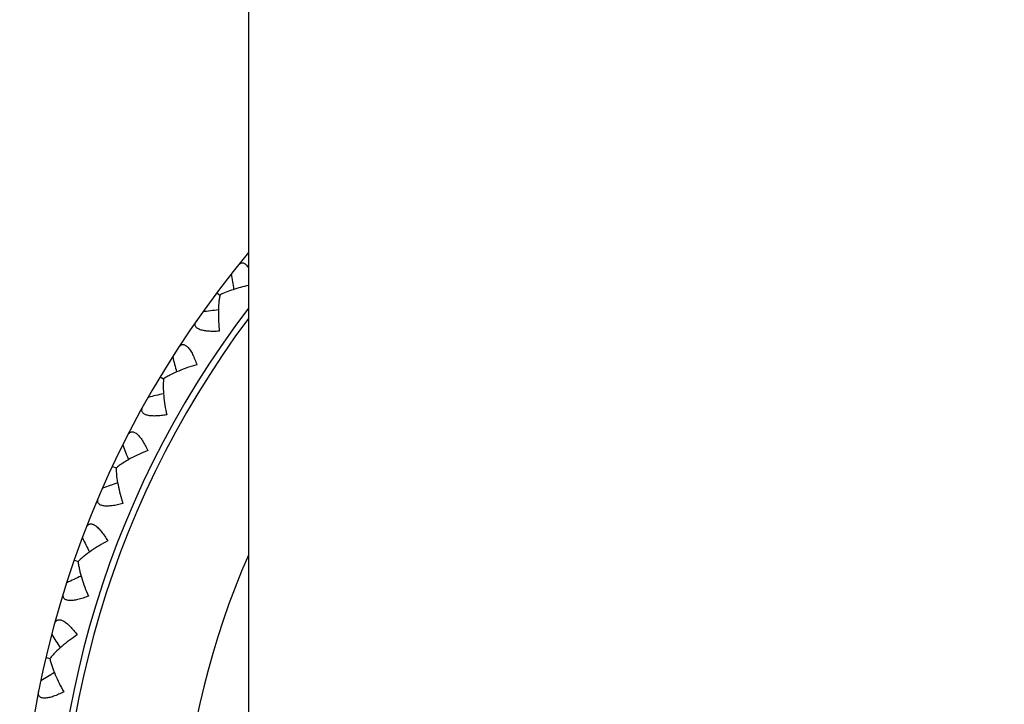
# Model space of a CAD drawing. Units: inches. Extents: x 0 to 11, y 0 to 8.5.
# Drawn here: x 4.6 to 4.9, y 2.4 to 2.6 of the extents above; entities that cross this region are included whole.
import ezdxf

# ---------------------------------------------------------------- set-up
doc = ezdxf.new("R2010")
doc.units = ezdxf.units.IN
doc.header["$LTSCALE"] = 0.605
doc.header["$MEASUREMENT"] = 0
doc.layers.add('ALL_ASSEMBLY_MEMBERS', color=7, linetype='CONTINUOUS')

msp = doc.modelspace()

# ---------------------------------------------------------------- linework, layer by layer
at = {"layer": 'ALL_ASSEMBLY_MEMBERS', "color": 7, "linetype": 'CONTINUOUS'}
for p, q in [((4.7092895963, 4.8946857103), (4.7092895963, 2.3946857103)), ((4.7000854115, 2.5657467803), (4.7009894748, 2.5650684194)), ((4.6837049273, 2.5414016588), (4.6846739487, 2.5408198499)), ((4.6699144513, 2.5155013117), (4.6709381589, 2.5150222223)), ((4.6588601661, 2.4883202892), (4.6599277084, 2.4879489976)), ((4.6506592498, 2.4601467169), (4.6517593106, 2.459887159))]:
    msp.add_line(p, q, dxfattribs=at)
for centre, radius, start, end in [((4.9280395963, 2.3946857103), 0.285, 140.1339277633, 39.8660735842), ((5.5634967428, 2.700359662), 0.8688669183, 188.5487324666, 188.8504478945), ((4.9280395963, 2.3946857103), 0.275, 142.7171205953, 37.2828786803), ((4.8121479394, 1.6991200933), 0.8688669583, 97.3790691956, 97.6807757254), ((4.9280395963, 2.3946857103), 0.2731907786, 143.220826674, 36.779173321), ((5.5286990403, 2.7640778895), 0.8688669183, 194.4503718109, 194.7520872388), ((4.8842809295, 1.6908905837), 0.8688669565, 103.2807067454, 103.5824150699), ((5.4875341983, 2.823880468), 0.8688669182, 200.3520111551, 200.6537265831), ((4.9568777727, 1.6901214754), 0.8688669567, 109.1823460897, 109.4840544141), ((5.4404385744, 2.8791334753), 0.8688669183, 206.2536504994, 206.5553659273), ((4.9280395963, 2.3946857103), 0.2385922762, 156.4963774254, 23.5036224892), ((5.0291689239, 1.6968209236), 0.8688669567, 115.0839854339, 115.3856937584), ((5.3879113938, 2.9292512157), 0.8688669183, 212.1552898437, 212.4570052716), ((5.1003880792, 1.710917912), 0.8688669568, 120.9856247782, 121.2873331026)]:
    msp.add_arc(centre, radius, start, end, dxfattribs=at)
for points, knots in [([(4.706249036, 2.5736660091), (4.7063485046, 2.5737892697), (4.7065547316, 2.574010728), (4.706911362, 2.5742628999), (4.7073019215, 2.574395548), (4.7077170333, 2.5743844916), (4.7080530383, 2.5742508924), (4.7083146757, 2.574080878), (4.7085964554, 2.5738481349), (4.7089383237, 2.5734646358), (4.7091736703, 2.5731111576), (4.7092905267, 2.5729166825)], [0, 0, 0, 0, 0.1219382138, 0.231654062, 0.3330405924, 0.4339247763, 0.5445657265, 0.6065734087, 0.6738272237, 0.8253308141, 1, 1, 1, 1]), ([(4.7009894225, 2.5650683936), (4.7009170587, 2.5646906716), (4.7007918352, 2.563911127), (4.7006104862, 2.5622745591), (4.7005099166, 2.5601047912), (4.7005684892, 2.5573932027), (4.7007210669, 2.555544599), (4.7008258653, 2.5546050328)], [0, 0, 0, 0, 0.1098926967, 0.2254693341, 0.4703600109, 0.729864498, 1, 1, 1, 1]), ([(4.7092872298, 2.5678222179), (4.7085175201, 2.5676596644), (4.7070164489, 2.5673035621), (4.7048501011, 2.5666644497), (4.7028417755, 2.5659360199), (4.7015808889, 2.565370734), (4.7009894225, 2.5650683936)], [0, 0, 0, 0, 0.2692579861, 0.52775524, 0.7726447305, 1, 1, 1, 1]), ([(4.7008258653, 2.5546050328), (4.7002758386, 2.5545727044), (4.6992031883, 2.5545363107), (4.6978856637, 2.55457832), (4.6968960293, 2.554681665), (4.6962209633, 2.5547927963), (4.6956079088, 2.5549403938), (4.6950692297, 2.5551261548), (4.6946153014, 2.5553487602), (4.6942551099, 2.5556082013), (4.6939946635, 2.5559022744), (4.6938408655, 2.5562273625), (4.6937950971, 2.5565719912), (4.6938489202, 2.5569240344), (4.693988829, 2.5572777649), (4.694125925, 2.5575028263), (4.6942044094, 2.5576154664)], [0, 0, 0, 0, 0.1841178697, 0.3584609601, 0.4399649612, 0.5164693924, 0.5869215928, 0.6504366897, 0.7065173738, 0.7552883, 0.7978727885, 0.8363977937, 0.873660917, 0.9123036791, 0.9541233909, 1, 1, 1, 1]), ([(4.6890216207, 2.5499126647), (4.6890963569, 2.5500277432), (4.6892532415, 2.5502394686), (4.6895281249, 2.5505025086), (4.689834298, 2.5506850235), (4.6901710204, 2.5507721357), (4.6905304614, 2.5507525316), (4.6909011131, 2.5506207993), (4.6912771887, 2.5503843511), (4.6916553188, 2.5500480127), (4.6920296265, 2.5496179503), (4.6923976246, 2.5491058), (4.6927546457, 2.5485223178), (4.6932226686, 2.5476448417), (4.693757617, 2.5464410099), (4.694127642, 2.5454343731), (4.6943047446, 2.5449131657)], [0, 0, 0, 0, 0.0458545795, 0.087696289, 0.1263658201, 0.1636703703, 0.2021988656, 0.2448441675, 0.2937035372, 0.3497905095, 0.4133681763, 0.4838568364, 0.5603085256, 0.6417900246, 0.8160449858, 1, 1, 1, 1]), ([(4.6943047446, 2.5449131657), (4.693394957, 2.5446562923), (4.6916252263, 2.5441012609), (4.6890914761, 2.54313405), (4.6871194422, 2.5422234873), (4.6856716036, 2.5414389192), (4.6849965538, 2.5410291646), (4.6846738993, 2.5408198189)], [0, 0, 0, 0, 0.2701249371, 0.5295931815, 0.7744908424, 0.8900994591, 1, 1, 1, 1]), ([(4.6846738993, 2.5408198189), (4.6846407568, 2.5404366579), (4.6845963505, 2.5396483679), (4.6845842363, 2.5380018223), (4.6847072987, 2.5358332077), (4.6850443696, 2.5331420151), (4.6853862135, 2.5313189026), (4.6855870621, 2.5303950982)], [0, 0, 0, 0, 0.1098928384, 0.2254697773, 0.4703614648, 0.7298663972, 1, 1, 1, 1]), ([(4.6855870621, 2.5303950982), (4.6850432747, 2.5303063868), (4.6839800516, 2.530159895), (4.6826651906, 2.5300662124), (4.6816701754, 2.5300672545), (4.6809872607, 2.5301083858), (4.6803622793, 2.5301921662), (4.6798073551, 2.530321555), (4.6793329442, 2.5304963073), (4.6789479858, 2.5307173381), (4.6786586829, 2.5309830732), (4.6784722742, 2.5312906246), (4.6783913132, 2.5316287208), (4.6784086536, 2.5319844322), (4.67851145, 2.5323506735), (4.6786246783, 2.5325886384), (4.678691165, 2.5327087513)], [0, 0, 0, 0, 0.1841178697, 0.3584609601, 0.4399649612, 0.5164693924, 0.5869215928, 0.6504366898, 0.7065173738, 0.7552883, 0.7978727885, 0.8363977937, 0.873660917, 0.9123036791, 0.9541233909, 1, 1, 1, 1]), ([(4.6743278555, 2.524513876), (4.6743903631, 2.524636029), (4.6745246464, 2.5248627632), (4.6747710268, 2.5251526729), (4.6750568108, 2.5253657015), (4.6753827916, 2.5254869741), (4.6757423432, 2.5255044319), (4.6761245752, 2.5254115086), (4.6765229694, 2.5252149821), (4.6769336781, 2.5249193061), (4.6773502213, 2.5245300097), (4.6777689287, 2.5240584119), (4.6781840518, 2.5235147314), (4.6787398171, 2.5226900286), (4.6793957094, 2.5215475812), (4.6798672767, 2.520584326), (4.6800970316, 2.520084091)], [0, 0, 0, 0, 0.0458545795, 0.087696289, 0.1263658201, 0.1636703703, 0.2021988656, 0.2448441675, 0.2937035372, 0.3497905095, 0.4133681763, 0.4838568364, 0.5603085256, 0.6417900246, 0.8160449858, 1, 1, 1, 1]), ([(4.6800970316, 2.520084091), (4.679218478, 2.5197350337), (4.677515196, 2.5190009786), (4.6750943245, 2.5177783713), (4.6732263676, 2.5166698683), (4.6718668729, 2.5157405903), (4.6712375323, 2.5152635981), (4.670938113, 2.5150221863)], [0, 0, 0, 0, 0.2701249371, 0.5295931815, 0.7744908424, 0.8900994591, 1, 1, 1, 1]), ([(4.670938113, 2.5150221863), (4.6709445431, 2.5146376483), (4.670981425, 2.5138489705), (4.6711386744, 2.5122099062), (4.6714840637, 2.510065439), (4.6720960592, 2.507423168), (4.6726235455, 2.5056448669), (4.6729183162, 2.5047466102)], [0, 0, 0, 0, 0.1098928384, 0.2254697773, 0.4703614648, 0.7298663972, 1, 1, 1, 1]), ([(4.6729183162, 2.5047466102), (4.6723865323, 2.5046024563), (4.6713440068, 2.5043474192), (4.6700457472, 2.5041190379), (4.6690558986, 2.504017766), (4.6683723743, 2.5039884613), (4.667742091, 2.5040075364), (4.6671768041, 2.5040791816), (4.6666869394, 2.5042042282), (4.6662812947, 2.5043845058), (4.665966202, 2.504619086), (4.6657491585, 2.5049058407), (4.6656338633, 2.5052338205), (4.6656145372, 2.5055894295), (4.6656791314, 2.5059642993), (4.6657672919, 2.5062126452), (4.665821076, 2.5063389577)], [0, 0, 0, 0, 0.1841178697, 0.3584609601, 0.4399649612, 0.5164693924, 0.5869215928, 0.6504366898, 0.7065173738, 0.7552883, 0.7978727885, 0.8363977937, 0.873660917, 0.9123036791, 0.9541233909, 1, 1, 1, 1]), ([(4.6623234978, 2.4977388764), (4.6623731142, 2.4978668091), (4.6624833728, 2.4981061487), (4.6626986385, 2.4984198549), (4.662961004, 2.498661139), (4.6632727877, 2.4988152865), (4.6636286386, 2.4988696213), (4.6640183993, 2.498816492), (4.6644348889, 2.4986619703), (4.6648738225, 2.4984100909), (4.6653281858, 2.4980656873), (4.6657931642, 2.4976396409), (4.6662619889, 2.4971415253), (4.6668996053, 2.4963783379), (4.6676694888, 2.4953093851), (4.6682375996, 2.4943997223), (4.6685175715, 2.4939257623)], [0, 0, 0, 0, 0.0458545795, 0.087696289, 0.1263658202, 0.1636703703, 0.2021988657, 0.2448441676, 0.2937035374, 0.3497905098, 0.4133681767, 0.4838568369, 0.560308526, 0.6417900246, 0.8160449854, 1, 1, 1, 1]), ([(4.6685175715, 2.4939257623), (4.6676795648, 2.4934882213), (4.6660607866, 2.4925829236), (4.6637784558, 2.4911178799), (4.6620343767, 2.4898231868), (4.6607776367, 2.4887590495), (4.6602006765, 2.488219876), (4.6599276664, 2.4879489572)], [0, 0, 0, 0, 0.2701249371, 0.5295931815, 0.7744908424, 0.8900994591, 1, 1, 1, 1]), ([(4.6599276664, 2.4879489572), (4.659973601, 2.4875671184), (4.66009138, 2.4867864129), (4.6604163262, 2.4851722044), (4.6609803812, 2.4830746164), (4.661860814, 2.4805092758), (4.6625683512, 2.4787946365), (4.6629539192, 2.4779314493)], [0, 0, 0, 0, 0.1098928384, 0.2254697773, 0.4703614648, 0.7298663972, 1, 1, 1, 1]), ([(4.6629539192, 2.4779314493), (4.6624397759, 2.4777333809), (4.6614289991, 2.4773725021), (4.6601611029, 2.4770118428), (4.6591869134, 2.4768093305), (4.658510025, 2.4767099004), (4.6578811209, 2.4766640681), (4.6573114635, 2.4766772102), (4.6568113378, 2.4767512257), (4.6563893067, 2.4768888389), (4.6560517643, 2.4770897778), (4.6558063868, 2.4773526959), (4.6556579794, 2.4776670826), (4.6556021916, 2.4780188197), (4.6556278991, 2.4783983443), (4.6556900571, 2.4786544387), (4.6557305686, 2.4787856119)], [0, 0, 0, 0, 0.1841178697, 0.3584609601, 0.4399649612, 0.5164693924, 0.5869215928, 0.6504366898, 0.7065173738, 0.7552883, 0.7978727885, 0.8363977937, 0.873660917, 0.9123036791, 0.9541233909, 1, 1, 1, 1]), ([(4.6531357969, 2.4698714876), (4.6531719961, 2.4700038438), (4.6532570612, 2.4702532518), (4.6534389304, 2.4705874292), (4.6536750963, 2.4708544111), (4.6539693779, 2.4710397995), (4.6543177559, 2.4711304353), (4.6547109137, 2.4711176631), (4.6551410839, 2.4710067843), (4.6556035896, 2.4708013715), (4.6560909566, 2.4705055113), (4.6565972772, 2.4701295326), (4.6571148337, 2.4696822621), (4.6578275424, 2.4689886801), (4.6587032562, 2.4680045531), (4.6593618884, 2.4671581253), (4.6596891094, 2.4667154643)], [0, 0, 0, 0, 0.0458545795, 0.087696289, 0.1263658202, 0.1636703703, 0.2021988657, 0.2448441676, 0.2937035374, 0.3497905098, 0.4133681767, 0.4838568369, 0.560308526, 0.6417900246, 0.8160449854, 1, 1, 1, 1]), ([(4.6596891094, 2.4667154643), (4.6589005326, 2.4661940776), (4.6573834178, 2.4651271338), (4.6552638209, 2.4634351834), (4.6536621072, 2.4619680244), (4.6525214438, 2.4607803079), (4.6520029799, 2.4601846685), (4.6517592729, 2.4598871144)], [0, 0, 0, 0, 0.2701249371, 0.5295931815, 0.7744908424, 0.8900994591, 1, 1, 1, 1]), ([(4.6517592729, 2.4598871144), (4.6518442251, 2.4595120225), (4.6520416528, 2.4587475649), (4.6525308513, 2.4571753233), (4.6533075928, 2.4551468494), (4.6544471301, 2.4526856324), (4.6553272182, 2.4510528306), (4.6557994964, 2.4502338629)], [0, 0, 0, 0, 0.1098928384, 0.2254697773, 0.4703614648, 0.7298663972, 1, 1, 1, 1]), ([(4.6557994964, 2.4502338629), (4.6553084437, 2.4499839795), (4.6543401301, 2.4495210843), (4.6531160372, 2.4490319703), (4.6521678336, 2.4487303641), (4.6515047562, 2.4485618627), (4.650883898, 2.4484516088), (4.6503159085, 2.4484061085), (4.6498108232, 2.4484283083), (4.6493768794, 2.4485217985), (4.6490204653, 2.4486869659), (4.6487493547, 2.4489232606), (4.6485694084, 2.4492207216), (4.6484777504, 2.4495648583), (4.6484642984, 2.4499450146), (4.6484997951, 2.4502061428), (4.6485266046, 2.4503407862)], [0, 0, 0, 0, 0.1841178697, 0.3584609601, 0.4399649612, 0.5164693924, 0.5869215928, 0.6504366898, 0.7065173738, 0.7552883, 0.7978727885, 0.8363977937, 0.873660917, 0.9123036791, 0.9541233909, 1, 1, 1, 1])]:
    msp.add_open_spline(points, degree=3, knots=knots, dxfattribs=at)

doc.saveas('drawing.dxf')
